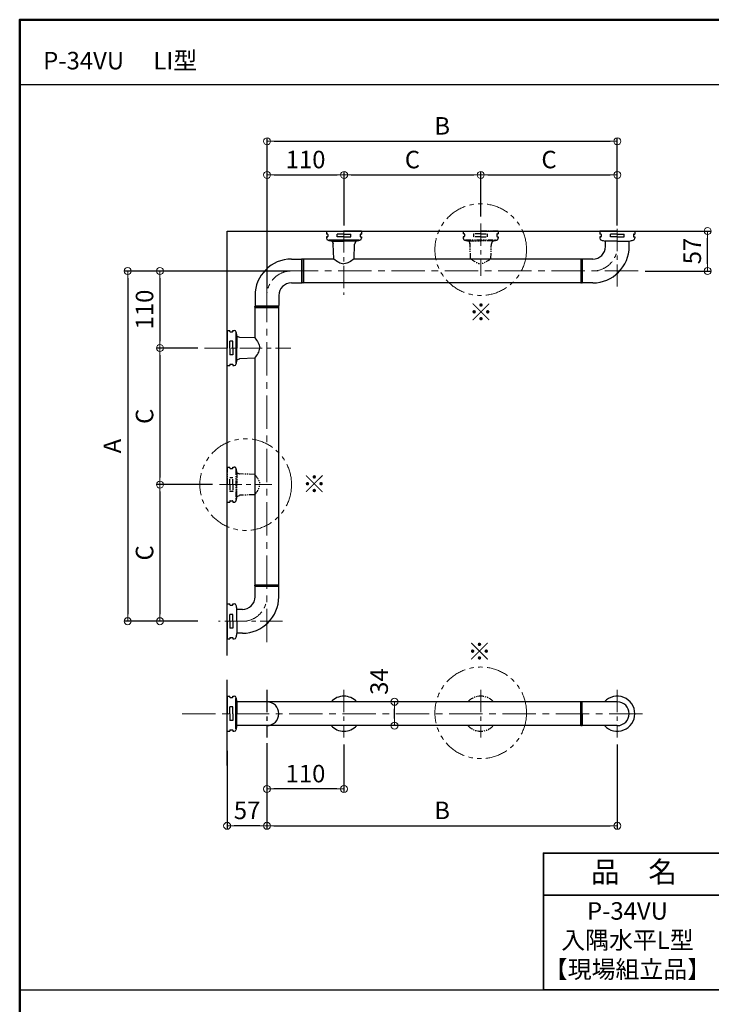
# Model space of a CAD drawing. Extents: x 9338 to 13338, y -15359 to -12589.
# Drawn here: x 9338 to 10325, y -13995 to -12589 of the extents above; entities that cross this region are included whole.
import ezdxf

# ---------------------------------------------------------------- set-up
doc = ezdxf.new("R2010")
doc.units = 0
for name, pattern in [('CENTER', [50.8, 31.75, -6.35, 6.35, -6.35]), ('CENTER2', [28.575, 19.05, -3.175, 3.175, -3.175]), ('PHANTOM2', [31.75, 15.875, -3.175, 3.175, -3.175, 3.175, -3.175])]:
    doc.linetypes.add(name, pattern=pattern)
doc.layers.get('0').update_dxf_attribs({"linetype": 'CONTINUOUS'})
doc.layers.get('DEFPOINTS').update_dxf_attribs({"color": 1, "linetype": 'CONTINUOUS'})
for name, color, linetype in [('1', 7, 'CONTINUOUS'), ('5', 1, 'CONTINUOUS'), ('8', 20, 'CONTINUOUS'), ('CENTER', 5, 'CENTER2'), ('CYA_M', 4, 'CONTINUOUS'), ('GRE_M', 3, 'CONTINUOUS'), ('moji', 70, 'CONTINUOUS'), ('YEL_M', 2, 'CONTINUOUS'), ('zumenwaku', 190, 'CONTINUOUS')]:
    doc.layers.add(name, color=color, linetype=linetype)
doc.layers.add('6寸法', color=11, linetype='CONTINUOUS', lineweight=5)
doc.layers.add('6文字', color=2, linetype='CONTINUOUS', lineweight=20)
doc.styles.add('MSP', font='txt')
doc.styles.get("Standard").update_dxf_attribs({"font": 'simplex.shx', "width": 0.7, "bigfont": 'bigfont.shx'})
doc.dimstyles.new('寸法1：10', dxfattribs={"dimscale": 10, "dimtxt": 2.5, "dimasz": 1, "dimexe": 0.5, "dimexo": 1, "dimtad": 1, "dimdec": 3, "dimzin": 9, "dimdsep": 46, "dimtxsty": 'Standard', "dimblk": 'ORIGIN', "dimcen": 1, "dimclrd": 11, "dimclre": 11, "dimclrt": 2, "dimadec": 3, "dimazin": 2, "dimtfac": 1, "dimtdec": 3, "dimtix": 1, "dimtmove": 2, "dimatfit": 3, "dimldrblk": 'OPEN', "dimfxl": 0.2, "dimarcsym": 0})

# ---------------------------------------------------------------- blocks, each defined once
blk = doc.blocks.new('_ORIGIN')
at = {"color": 0, "linetype": 'ByBlock'}
blk.add_line((0, 0), (-1, 0), dxfattribs=at)
blk.add_circle((0, 0), 0.5, dxfattribs=at)
blk = doc.blocks.new('*D766')
at = {"layer": '6寸法', "color": 11, "lineweight": -2, "transparency": 16777216}
for p, q in [((9884.2, -13562.6), (9868.1, -13562.6)), ((9873.1, -13586.6), (9873.1, -13572.6)), ((9885.2, -13596.6), (9868.1, -13596.6))]:
    blk.add_line(p, q, dxfattribs=at)
at = {"layer": 'DEFPOINTS', "color": 0, "transparency": 16777216}
for p in [(9873.1, -13562.6), (9894.2, -13562.6), (9895.2, -13596.6)]:
    blk.add_point(p, dxfattribs=at)
at = {"layer": '6寸法', "color": 11, "lineweight": -2, "transparency": 16777216, "xscale": 10, "yscale": 10, "zscale": 10}
for p, rotation in [((9873.1, -13562.6), 90), ((9873.1, -13596.6), 270)]:
    blk.add_blockref('_ORIGIN', p, dxfattribs=dict(at, rotation=rotation))
at = {"layer": '6寸法', "color": 2, "transparency": 16777216, "insert": (9854.4, -13533.8), "char_height": 25, "attachment_point": 5, "rotation": 90}
blk.add_mtext('34', dxfattribs=at)
blk = doc.blocks.new('_OPEN')
at = {"color": 0, "linetype": 'ByBlock'}
for p, q in [((-1, 0.17), (0, 0)), ((0, 0), (-1, -0.17)), ((0, 0), (-1, 0))]:
    blk.add_line(p, q, dxfattribs=at)
blk = doc.blocks.new('*D775')
at = {"layer": '6寸法', "color": 11, "lineweight": -2, "transparency": 16777216}
for p, q in [((9691, -13621.7), (9691, -13744.7)), ((10191.2, -13623.7), (10191.2, -13744.7)), ((9701, -13739.7), (10181.2, -13739.7))]:
    blk.add_line(p, q, dxfattribs=at)
at = {"layer": 'DEFPOINTS', "color": 0, "transparency": 16777216}
for p in [(9691, -13611.7), (10191.2, -13613.7), (10191.2, -13739.7)]:
    blk.add_point(p, dxfattribs=at)
at = {"layer": '6寸法', "color": 11, "lineweight": -2, "transparency": 16777216, "xscale": 10, "yscale": 10, "zscale": 10, "rotation": 180}
blk.add_blockref('_ORIGIN', (9691, -13739.7), dxfattribs=at)
at = {"layer": '6寸法', "color": 11, "lineweight": -2, "transparency": 16777216, "xscale": 10, "yscale": 10, "zscale": 10}
blk.add_blockref('_ORIGIN', (10191.2, -13739.7), dxfattribs=at)
at = {"layer": '6寸法', "color": 2, "transparency": 16777216, "insert": (9941.1, -13720.9), "char_height": 25, "attachment_point": 5}
blk.add_mtext('B', dxfattribs=at)
blk = doc.blocks.new('*D776')
at = {"layer": '6寸法', "color": 11, "lineweight": -2, "transparency": 16777216}
for p, q in [((9691, -13621.7), (9691, -13692.1)), ((9801, -13623.7), (9801, -13692.1)), ((9791, -13687.1), (9701, -13687.1))]:
    blk.add_line(p, q, dxfattribs=at)
at = {"layer": 'DEFPOINTS', "color": 0, "transparency": 16777216}
for p in [(9691, -13611.7), (9801, -13613.7), (9691, -13687.1)]:
    blk.add_point(p, dxfattribs=at)
at = {"layer": '6寸法', "color": 11, "lineweight": -2, "transparency": 16777216, "xscale": 10, "yscale": 10, "zscale": 10, "rotation": 180}
blk.add_blockref('_ORIGIN', (9691, -13687.1), dxfattribs=at)
at = {"layer": '6寸法', "color": 11, "lineweight": -2, "transparency": 16777216, "xscale": 10, "yscale": 10, "zscale": 10}
blk.add_blockref('_ORIGIN', (9801, -13687.1), dxfattribs=at)
at = {"layer": '6寸法', "color": 2, "transparency": 16777216, "insert": (9746, -13668.4), "char_height": 25, "attachment_point": 5}
blk.add_mtext('110', dxfattribs=at)
blk = doc.blocks.new('*D772')
at = {"layer": '6寸法', "color": 11, "lineweight": -2, "transparency": 16777216}
for p, q in [((9691, -13621.7), (9691, -13744.7)), ((9634.2, -13632.5), (9634.2, -13744.7)), ((9681, -13739.7), (9644.2, -13739.7))]:
    blk.add_line(p, q, dxfattribs=at)
at = {"layer": 'DEFPOINTS', "color": 0, "transparency": 16777216}
for p in [(9634.2, -13622.5), (9691, -13611.7), (9634.2, -13739.7)]:
    blk.add_point(p, dxfattribs=at)
at = {"layer": '6寸法', "color": 11, "lineweight": -2, "transparency": 16777216, "xscale": 10, "yscale": 10, "zscale": 10, "rotation": 180}
blk.add_blockref('_ORIGIN', (9634.2, -13739.7), dxfattribs=at)
at = {"layer": '6寸法', "color": 11, "lineweight": -2, "transparency": 16777216, "xscale": 10, "yscale": 10, "zscale": 10}
blk.add_blockref('_ORIGIN', (9691, -13739.7), dxfattribs=at)
at = {"layer": '6寸法', "color": 2, "transparency": 16777216, "insert": (9662.6, -13720.9), "char_height": 25, "attachment_point": 5}
blk.add_mtext('57', dxfattribs=at)
blk = doc.blocks.new('*D767')
at = {"layer": '6寸法', "color": 11, "lineweight": -2, "transparency": 16777216}
for p, q in [((9691.2, -12972.5), (9691.2, -12805.3)), ((9801.2, -12882.4), (9801.2, -12805.3)), ((9701.2, -12810.3), (9791.2, -12810.3))]:
    blk.add_line(p, q, dxfattribs=at)
at = {"layer": 'DEFPOINTS', "color": 0, "transparency": 16777216}
for p in [(9801.2, -12810.3), (9801.2, -12892.4), (9691.2, -12982.5)]:
    blk.add_point(p, dxfattribs=at)
at = {"layer": '6寸法', "color": 11, "lineweight": -2, "transparency": 16777216, "xscale": 10, "yscale": 10, "zscale": 10, "rotation": 180}
blk.add_blockref('_ORIGIN', (9691.2, -12810.3), dxfattribs=at)
at = {"layer": '6寸法', "color": 11, "lineweight": -2, "transparency": 16777216, "xscale": 10, "yscale": 10, "zscale": 10}
blk.add_blockref('_ORIGIN', (9801.2, -12810.3), dxfattribs=at)
at = {"layer": '6寸法', "color": 2, "transparency": 16777216, "insert": (9746.2, -12791.6), "char_height": 25, "attachment_point": 5}
blk.add_mtext('110', dxfattribs=at)
blk = doc.blocks.new('*D768')
at = {"layer": '6寸法', "color": 11, "lineweight": -2, "transparency": 16777216}
for p, q in [((9716.2, -12947.5), (9533.2, -12947.5)), ((9538.2, -12957.5), (9538.2, -13047.5)), ((9592.3, -13057.5), (9533.2, -13057.5))]:
    blk.add_line(p, q, dxfattribs=at)
at = {"layer": 'DEFPOINTS', "color": 0, "transparency": 16777216}
for p in [(9726.2, -12947.5), (9538.2, -13057.5), (9602.3, -13057.5)]:
    blk.add_point(p, dxfattribs=at)
at = {"layer": '6寸法', "color": 11, "lineweight": -2, "transparency": 16777216, "xscale": 10, "yscale": 10, "zscale": 10}
for p, rotation in [((9538.2, -12947.5), 90), ((9538.2, -13057.5), 270)]:
    blk.add_blockref('_ORIGIN', p, dxfattribs=dict(at, rotation=rotation))
at = {"layer": '6寸法', "color": 2, "transparency": 16777216, "insert": (9519.5, -13002.5), "char_height": 25, "attachment_point": 5, "rotation": 90}
blk.add_mtext('110', dxfattribs=at)
blk = doc.blocks.new('*D769')
at = {"layer": '6寸法', "color": 11, "lineweight": -2, "transparency": 16777216}
for p, q in [((9691.2, -12972.5), (9691.2, -12757.3)), ((9701.2, -12762.3), (10181.2, -12762.3)), ((10191.2, -12882.4), (10191.2, -12757.3))]:
    blk.add_line(p, q, dxfattribs=at)
at = {"layer": 'DEFPOINTS', "color": 0, "transparency": 16777216}
for p in [(10191.2, -12762.3), (10191.2, -12892.4), (9691.2, -12982.5)]:
    blk.add_point(p, dxfattribs=at)
at = {"layer": '6寸法', "color": 11, "lineweight": -2, "transparency": 16777216, "xscale": 10, "yscale": 10, "zscale": 10, "rotation": 180}
blk.add_blockref('_ORIGIN', (9691.2, -12762.3), dxfattribs=at)
at = {"layer": '6寸法', "color": 11, "lineweight": -2, "transparency": 16777216, "xscale": 10, "yscale": 10, "zscale": 10}
blk.add_blockref('_ORIGIN', (10191.2, -12762.3), dxfattribs=at)
at = {"layer": '6寸法', "color": 2, "transparency": 16777216, "insert": (9941.2, -12743.5), "char_height": 25, "attachment_point": 5}
blk.add_mtext('B', dxfattribs=at)
blk = doc.blocks.new('*D770')
at = {"layer": '6寸法', "color": 11, "lineweight": -2, "transparency": 16777216}
for p, q in [((9716.2, -12947.5), (9487.2, -12947.5)), ((9492.2, -12957.5), (9492.2, -13437.5)), ((9592.3, -13447.5), (9487.2, -13447.5))]:
    blk.add_line(p, q, dxfattribs=at)
at = {"layer": 'DEFPOINTS', "color": 0, "transparency": 16777216}
for p in [(9726.2, -12947.5), (9492.2, -13447.5), (9602.3, -13447.5)]:
    blk.add_point(p, dxfattribs=at)
at = {"layer": '6寸法', "color": 11, "lineweight": -2, "transparency": 16777216, "xscale": 10, "yscale": 10, "zscale": 10}
for p, rotation in [((9492.2, -12947.5), 90), ((9492.2, -13447.5), 270)]:
    blk.add_blockref('_ORIGIN', p, dxfattribs=dict(at, rotation=rotation))
at = {"layer": '6寸法', "color": 2, "transparency": 16777216, "insert": (9473.5, -13197.5), "char_height": 25, "attachment_point": 5, "rotation": 90}
blk.add_mtext('A', dxfattribs=at)
blk = doc.blocks.new('*D778')
at = {"layer": '6寸法', "color": 11, "lineweight": -2, "transparency": 16777216}
for p, q in [((10276.1, -12890.5), (10325.1, -12890.5)), ((10320.1, -12937.5), (10320.1, -12900.5)), ((10231.2, -12947.5), (10325.1, -12947.5))]:
    blk.add_line(p, q, dxfattribs=at)
at = {"layer": 'DEFPOINTS', "color": 0, "transparency": 16777216}
for p in [(10266.1, -12890.5), (10320.1, -12890.5), (10221.2, -12947.5)]:
    blk.add_point(p, dxfattribs=at)
at = {"layer": '6寸法', "color": 11, "lineweight": -2, "transparency": 16777216, "xscale": 10, "yscale": 10, "zscale": 10}
for p, rotation in [((10320.1, -12890.5), 90), ((10320.1, -12947.5), 270)]:
    blk.add_blockref('_ORIGIN', p, dxfattribs=dict(at, rotation=rotation))
at = {"layer": '6寸法', "color": 2, "transparency": 16777216, "insert": (10301.4, -12919), "char_height": 25, "attachment_point": 5, "rotation": 90}
blk.add_mtext('57', dxfattribs=at)
blk = doc.blocks.new('*D780')
at = {"layer": '6寸法', "color": 11, "lineweight": -2, "transparency": 16777216}
for p, q in [((9592.3, -13057.5), (9533.2, -13057.5)), ((9538.2, -13067.5), (9538.2, -13242.5)), ((9613.4, -13252.5), (9533.2, -13252.5))]:
    blk.add_line(p, q, dxfattribs=at)
at = {"layer": 'DEFPOINTS', "color": 0, "transparency": 16777216}
for p in [(9602.3, -13057.5), (9538.2, -13252.5), (9623.4, -13252.5)]:
    blk.add_point(p, dxfattribs=at)
at = {"layer": '6寸法', "color": 11, "lineweight": -2, "transparency": 16777216, "xscale": 10, "yscale": 10, "zscale": 10}
for p, rotation in [((9538.2, -13057.5), 90), ((9538.2, -13252.5), 270)]:
    blk.add_blockref('_ORIGIN', p, dxfattribs=dict(at, rotation=rotation))
at = {"layer": '6寸法', "color": 2, "transparency": 16777216, "insert": (9519.5, -13155), "char_height": 25, "attachment_point": 5, "rotation": 90}
blk.add_mtext('C', dxfattribs=at)
blk = doc.blocks.new('*D781')
at = {"layer": '6寸法', "color": 11, "lineweight": -2, "transparency": 16777216}
for p, q in [((9613.4, -13252.5), (9533.2, -13252.5)), ((9538.2, -13262.5), (9538.2, -13437.5)), ((9592.3, -13447.5), (9533.2, -13447.5))]:
    blk.add_line(p, q, dxfattribs=at)
at = {"layer": 'DEFPOINTS', "color": 0, "transparency": 16777216}
for p in [(9623.4, -13252.5), (9538.2, -13447.5), (9602.3, -13447.5)]:
    blk.add_point(p, dxfattribs=at)
at = {"layer": '6寸法', "color": 11, "lineweight": -2, "transparency": 16777216, "xscale": 10, "yscale": 10, "zscale": 10}
for p, rotation in [((9538.2, -13252.5), 90), ((9538.2, -13447.5), 270)]:
    blk.add_blockref('_ORIGIN', p, dxfattribs=dict(at, rotation=rotation))
at = {"layer": '6寸法', "color": 2, "transparency": 16777216, "insert": (9519.5, -13350), "char_height": 25, "attachment_point": 5, "rotation": 90}
blk.add_mtext('C', dxfattribs=at)
blk = doc.blocks.new('*D782')
at = {"layer": '6寸法', "color": 11, "lineweight": -2, "transparency": 16777216}
for p, q in [((9801.2, -12848.6), (9801.2, -12805.3)), ((9996.2, -12869.7), (9996.2, -12805.3)), ((9811.2, -12810.3), (9986.2, -12810.3))]:
    blk.add_line(p, q, dxfattribs=at)
at = {"layer": 'DEFPOINTS', "color": 0, "transparency": 16777216}
for p in [(9996.2, -12810.3), (9801.2, -12858.6), (9996.2, -12879.7)]:
    blk.add_point(p, dxfattribs=at)
at = {"layer": '6寸法', "color": 11, "lineweight": -2, "transparency": 16777216, "xscale": 10, "yscale": 10, "zscale": 10, "rotation": 180}
blk.add_blockref('_ORIGIN', (9801.2, -12810.3), dxfattribs=at)
at = {"layer": '6寸法', "color": 11, "lineweight": -2, "transparency": 16777216, "xscale": 10, "yscale": 10, "zscale": 10}
blk.add_blockref('_ORIGIN', (9996.2, -12810.3), dxfattribs=at)
at = {"layer": '6寸法', "color": 2, "transparency": 16777216, "insert": (9898.7, -12791.6), "char_height": 25, "attachment_point": 5}
blk.add_mtext('C', dxfattribs=at)
blk = doc.blocks.new('*D783')
at = {"layer": '6寸法', "color": 11, "lineweight": -2, "transparency": 16777216}
for p, q in [((9996.2, -12869.7), (9996.2, -12805.3)), ((10191.2, -12848.6), (10191.2, -12805.3)), ((10006.2, -12810.3), (10181.2, -12810.3))]:
    blk.add_line(p, q, dxfattribs=at)
at = {"layer": 'DEFPOINTS', "color": 0, "transparency": 16777216}
for p in [(10191.2, -12810.3), (10191.2, -12858.6), (9996.2, -12879.7)]:
    blk.add_point(p, dxfattribs=at)
at = {"layer": '6寸法', "color": 11, "lineweight": -2, "transparency": 16777216, "xscale": 10, "yscale": 10, "zscale": 10, "rotation": 180}
blk.add_blockref('_ORIGIN', (9996.2, -12810.3), dxfattribs=at)
at = {"layer": '6寸法', "color": 11, "lineweight": -2, "transparency": 16777216, "xscale": 10, "yscale": 10, "zscale": 10}
blk.add_blockref('_ORIGIN', (10191.2, -12810.3), dxfattribs=at)
at = {"layer": '6寸法', "color": 2, "transparency": 16777216, "insert": (10093.7, -12791.6), "char_height": 25, "attachment_point": 5}
blk.add_mtext('C', dxfattribs=at)

msp = doc.modelspace()

# ---------------------------------------------------------------- linework, layer by layer
at = {"layer": '1', "linetype": 'Continuous'}
for p, q in [((9786.8287, -12930.4803), (9742.9805, -12930.4803)), ((9742.9805, -12964.4803), (9742.9805, -12930.4803)), ((9742.9805, -12930.4803), (9742.9805, -12964.4803)), ((10139.1805, -12930.4803), (9815.1323, -12930.4803)), ((10139.1805, -12930.4803), (10139.1805, -12964.4803)), ((10139.1805, -12964.4803), (9742.9805, -12964.4803)), ((9707.9805, -12999.4803), (9673.9805, -12999.4803)), ((9673.9805, -13043.3285), (9673.9805, -12999.4803)), ((9707.9805, -12999.4803), (9673.9805, -12999.4803)), ((9707.9805, -13395.6803), (9707.9805, -12999.4803)), ((9673.9805, -13395.6803), (9673.9805, -13071.6321)), ((9673.9805, -13395.6803), (9707.9805, -13395.6803)), ((10139.1805, -13562.6026), (9690.9805, -13562.6026)), ((10139.1805, -13596.6026), (10139.1805, -13562.6026)), ((10139.1805, -13596.6026), (9690.9805, -13596.6026))]:
    msp.add_line(p, q, dxfattribs=at)
at = {"layer": '5', "linetype": 'Continuous'}
for p, q in [((9634.1805, -12890.4803), (10282.4681, -12890.4803)), ((9634.1805, -13496.506), (9634.1805, -12890.4803)), ((9634.1805, -13653.5151), (9634.1805, -13531.1762))]:
    msp.add_line(p, q, dxfattribs=at)
at = {"layer": '6文字', "linetype": 'PHANTOM2', "ltscale": 2}
for centre in [(9996.1805, -12916.9737), (9660.6738, -13252.4803), (9996.1805, -13578.3613)]:
    msp.add_circle(centre, 65.4427, dxfattribs=at)
at = {"layer": '8', "linetype": 'Continuous', "lineweight": 35}
msp.add_line((10085.6701, -13838.6659), (10984.0268, -13838.6659), dxfattribs=at)
msp.add_lwpolyline([(10085.6701, -13973.6659), (10984.0268, -13973.6659), (10984.0268, -13778.6659), (10085.6701, -13778.6659)], close=True, dxfattribs=at)
at = {"layer": 'CENTER', "linetype": 'CENTER', "lineweight": 9}
for p, q in [((9800.9805, -12889.5137), (9800.9805, -12981.6159)), ((9996.1805, -12879.6756), (9996.1805, -12954.2718)), ((10191.1805, -12969.758), (10191.1805, -12878.4764)), ((9601.6913, -13057.4803), (9725.116, -13057.4803)), ((9623.3757, -13252.4803), (9697.9719, -13252.4803)), ((9713.2581, -13447.6803), (9621.9766, -13447.6803)), ((9800.9805, -13545.467), (9800.9805, -13613.7381)), ((9996.1805, -13545.467), (9996.1805, -13613.7381)), ((10191.1805, -13545.467), (10191.1805, -13613.7381))]:
    msp.add_line(p, q, dxfattribs=at)
at = {"layer": 'CENTER', "linetype": 'CENTER', "lineweight": 9, "ltscale": 1.5}
for p, q in [((9690.9805, -13477.694), (9690.9805, -12896.0196)), ((10221.1942, -12947.4803), (9639.5197, -12947.4803)), ((10227.3524, -13579.6026), (9563.0432, -13579.6026))]:
    msp.add_line(p, q, dxfattribs=at)
at = {"layer": 'CENTER', "linetype": 'CENTER'}
msp.add_line((9690.9805, -13545.467), (9690.9805, -13613.7381), dxfattribs=at)
at = {"layer": 'CENTER', "linetype": 'CENTER', "lineweight": 9}
for centre, start, end in [((10156.1805, -12912.4803), 270, 0), ((9725.9805, -12982.4803), 90, 180), ((9655.9805, -13412.6803), 270, 0)]:
    msp.add_arc(centre, 35, start, end, dxfattribs=at)
at = {"layer": 'CYA_M'}
for p, q in [((9740.9805, -12964.0803), (9740.9805, -12930.8803)), ((9742.4805, -12930.3803), (9741.4805, -12930.3803)), ((9742.9805, -12964.0803), (9742.9805, -12930.8803)), ((10139.1805, -12930.8803), (10139.1805, -12947.4803)), ((10140.6805, -12930.3803), (10139.6805, -12930.3803)), ((10141.1805, -12930.8803), (10141.1805, -12947.4803)), ((10139.1805, -12947.4803), (10139.1805, -12964.0803)), ((10141.1805, -12947.4803), (10141.1805, -12964.0803)), ((9742.4805, -12964.5803), (9741.4805, -12964.5803)), ((10140.6805, -12964.5803), (10139.6805, -12964.5803)), ((9673.8805, -12998.9803), (9673.8805, -12997.9803)), ((9674.3805, -12997.4803), (9707.5805, -12997.4803)), ((9674.3805, -12999.4803), (9707.5805, -12999.4803)), ((9708.0805, -12998.9803), (9708.0805, -12997.9803)), ((9673.8805, -13397.1803), (9673.8805, -13396.1803)), ((9674.3805, -13395.6803), (9690.9805, -13395.6803)), ((9674.3805, -13397.6803), (9690.9805, -13397.6803)), ((9690.9805, -13395.6803), (9707.5805, -13395.6803)), ((9690.9805, -13397.6803), (9707.5805, -13397.6803)), ((9708.0805, -13397.1803), (9708.0805, -13396.1803)), ((10139.1805, -13596.2026), (10139.1805, -13563.0026)), ((10140.6805, -13562.5026), (10139.6805, -13562.5026)), ((10141.1805, -13596.2026), (10141.1805, -13563.0026)), ((10140.6805, -13596.7026), (10139.6805, -13596.7026))]:
    msp.add_line(p, q, dxfattribs=at)
for centre, start, end in [((9741.4805, -12930.8803), 90, 180), ((9742.4805, -12930.8803), 0, 90), ((10139.6805, -12930.8803), 90, 180), ((10140.6805, -12930.8803), 0, 90), ((9741.4805, -12964.0803), 180, 270), ((9742.4805, -12964.0803), 270, 0), ((10139.6805, -12964.0803), 180, 270), ((10140.6805, -12964.0803), 270, 0), ((9674.3805, -12997.9803), 90, 180), ((9674.3805, -12998.9803), 180, 270), ((9707.5805, -12997.9803), 0, 90), ((9707.5805, -12998.9803), 270, 0), ((9674.3805, -13396.1803), 90, 180), ((9674.3805, -13397.1803), 180, 270), ((9707.5805, -13396.1803), 0, 90), ((9707.5805, -13397.1803), 270, 0), ((10139.6805, -13563.0026), 90, 180), ((10140.6805, -13563.0026), 0, 90), ((10139.6805, -13596.2026), 180, 270), ((10140.6805, -13596.2026), 270, 0)]:
    msp.add_arc(centre, 0.5, start, end, dxfattribs=at)
at = {"layer": 'GRE_M'}
for p, q in [((9775.9805, -12890.6803), (9775.9805, -12894.6803)), ((9775.9805, -12890.6803), (9800.9805, -12890.6803)), ((9825.9805, -12890.6803), (9800.9805, -12890.6803)), ((9825.9805, -12890.6803), (9825.9805, -12894.6803)), ((10166.1805, -12890.6803), (10166.1805, -12894.6803)), ((10191.1805, -12890.6803), (10166.1805, -12890.6803)), ((10191.1805, -12890.6803), (10216.1805, -12890.6803)), ((10216.1805, -12890.6803), (10216.1805, -12894.6803)), ((9777.4805, -12894.6803), (9775.9805, -12894.6803)), ((9775.9805, -12898.6803), (9775.9805, -12900.6957)), ((9777.4805, -12898.6803), (9775.9805, -12898.6803)), ((9777.9805, -12895.1803), (9777.9805, -12898.1803)), ((9779.2868, -12903.0481), (9822.6741, -12903.0481)), ((9783.4805, -12904.6803), (9800.9805, -12904.6803)), ((9783.9805, -12904.6803), (9785.6057, -12908.4192)), ((9783.9805, -12904.6803), (9800.9805, -12904.6803)), ((9791.1825, -12898.6803), (9791.1825, -12894.6803)), ((9800.9805, -12894.6803), (9791.1825, -12894.6803)), ((9800.9805, -12898.6803), (9791.1825, -12898.6803)), ((9800.9805, -12894.6803), (9810.7784, -12894.6803)), ((9800.9805, -12898.6803), (9810.7784, -12898.6803)), ((9817.9805, -12904.6803), (9800.9805, -12904.6803)), ((9818.4805, -12904.6803), (9800.9805, -12904.6803)), ((9810.7784, -12898.6803), (9810.7784, -12894.6803)), ((9817.9805, -12904.6803), (9816.3552, -12908.4192)), ((9823.9805, -12895.1803), (9823.9805, -12898.1803)), ((9824.4805, -12894.6803), (9825.9805, -12894.6803)), ((9824.4805, -12898.6803), (9825.9805, -12898.6803)), ((9825.9805, -12898.6803), (9825.9805, -12900.6957)), ((10167.6805, -12894.6803), (10166.1805, -12894.6803)), ((10166.1805, -12898.6803), (10166.1805, -12900.6957)), ((10167.6805, -12898.6803), (10166.1805, -12898.6803)), ((10168.1805, -12895.1803), (10168.1805, -12898.1803)), ((10191.1805, -12904.6803), (10173.6805, -12904.6803)), ((10174.1805, -12912.4803), (10174.1805, -12904.6803)), ((10181.3825, -12898.6803), (10181.3825, -12894.6803)), ((10191.1805, -12894.6803), (10181.3825, -12894.6803)), ((10191.1805, -12898.6803), (10181.3825, -12898.6803)), ((10191.1805, -12894.6803), (10200.9784, -12894.6803)), ((10191.1805, -12898.6803), (10200.9784, -12898.6803)), ((10191.1805, -12904.6803), (10208.6805, -12904.6803)), ((10200.9784, -12898.6803), (10200.9784, -12894.6803)), ((10208.1805, -12912.4803), (10208.1805, -12904.6803)), ((10214.1805, -12895.1803), (10214.1805, -12898.1803)), ((10214.6805, -12894.6803), (10216.1805, -12894.6803)), ((10214.6805, -12898.6803), (10216.1805, -12898.6803)), ((10216.1805, -12898.6803), (10216.1805, -12900.6957)), ((9786.4636, -12929.9978), (9785.7291, -12908.9649)), ((9815.4973, -12929.9978), (9816.2318, -12908.9649)), ((9725.9805, -12930.4803), (9740.4805, -12930.4803)), ((9740.9805, -12947.4803), (9740.9805, -12930.9803)), ((10141.1805, -12930.9803), (10141.1805, -12947.4803)), ((10156.1805, -12930.4803), (10141.6805, -12930.4803)), ((9740.9805, -12963.9803), (9740.9805, -12947.4803)), ((10141.1805, -12940.3303), (10141.1805, -12941.3303)), ((10141.1805, -12947.4803), (10141.1805, -12963.9803)), ((9725.9805, -12964.4803), (9740.4805, -12964.4803)), ((10156.1805, -12964.4803), (10141.6805, -12964.4803)), ((9673.9805, -12982.4803), (9673.9805, -12996.9803)), ((9707.9805, -12982.4803), (9707.9805, -12996.9803)), ((9690.9805, -12997.4803), (9674.4805, -12997.4803)), ((9707.4805, -12997.4803), (9690.9805, -12997.4803)), ((9634.1805, -13032.4803), (9638.1805, -13032.4803)), ((9634.1805, -13032.4803), (9634.1805, -13057.4803)), ((9638.1805, -13033.9803), (9638.1805, -13032.4803)), ((9642.1805, -13032.4803), (9644.1959, -13032.4803)), ((9642.1805, -13033.9803), (9642.1805, -13032.4803)), ((9638.6805, -13034.4803), (9641.6805, -13034.4803)), ((9646.5482, -13035.7867), (9646.5482, -13079.174)), ((9648.1805, -13039.9803), (9648.1805, -13057.4803)), ((9648.1805, -13040.4803), (9651.9194, -13042.1056)), ((9648.1805, -13040.4803), (9648.1805, -13057.4803)), ((9673.4979, -13042.9635), (9652.465, -13042.229)), ((9634.1805, -13082.4803), (9634.1805, -13057.4803)), ((9642.1805, -13047.6824), (9638.1805, -13047.6824)), ((9638.1805, -13057.4803), (9638.1805, -13047.6824)), ((9638.1805, -13057.4803), (9638.1805, -13067.2783)), ((9642.1805, -13057.4803), (9642.1805, -13047.6824)), ((9642.1805, -13057.4803), (9642.1805, -13067.2783)), ((9648.1805, -13074.4803), (9648.1805, -13057.4803)), ((9648.1805, -13074.9803), (9648.1805, -13057.4803)), ((9642.1805, -13067.2783), (9638.1805, -13067.2783)), ((9648.1805, -13074.4803), (9651.9194, -13072.8551)), ((9673.4979, -13071.9972), (9652.465, -13072.7317)), ((9634.1805, -13082.4803), (9638.1805, -13082.4803)), ((9638.1805, -13080.9803), (9638.1805, -13082.4803)), ((9638.6805, -13080.4803), (9641.6805, -13080.4803)), ((9642.1805, -13080.9803), (9642.1805, -13082.4803)), ((9642.1805, -13082.4803), (9644.1959, -13082.4803)), ((9674.4805, -13397.6803), (9690.9805, -13397.6803)), ((9683.8305, -13397.6803), (9684.8305, -13397.6803)), ((9690.9805, -13397.6803), (9707.4805, -13397.6803)), ((9673.9805, -13412.6803), (9673.9805, -13398.1803)), ((9707.9805, -13412.6803), (9707.9805, -13398.1803)), ((9634.1805, -13422.6803), (9638.1805, -13422.6803)), ((9634.1805, -13447.6803), (9634.1805, -13422.6803)), ((9638.1805, -13424.1803), (9638.1805, -13422.6803)), ((9638.6805, -13424.6803), (9641.6805, -13424.6803)), ((9642.1805, -13422.6803), (9644.1959, -13422.6803)), ((9642.1805, -13424.1803), (9642.1805, -13422.6803)), ((9642.1805, -13437.8824), (9638.1805, -13437.8824)), ((9638.1805, -13447.6803), (9638.1805, -13437.8824)), ((9642.1805, -13447.6803), (9642.1805, -13437.8824)), ((9648.1805, -13447.6803), (9648.1805, -13430.1803)), ((9655.9805, -13430.6803), (9648.1805, -13430.6803)), ((9634.1805, -13447.6803), (9634.1805, -13472.6803)), ((9638.1805, -13447.6803), (9638.1805, -13457.4783)), ((9642.1805, -13447.6803), (9642.1805, -13457.4783)), ((9648.1805, -13447.6803), (9648.1805, -13465.1803)), ((9642.1805, -13457.4783), (9638.1805, -13457.4783)), ((9655.9805, -13464.6803), (9648.1805, -13464.6803)), ((9634.1805, -13472.6803), (9638.1805, -13472.6803)), ((9638.1805, -13471.1803), (9638.1805, -13472.6803)), ((9638.6805, -13470.6803), (9641.6805, -13470.6803)), ((9642.1805, -13471.1803), (9642.1805, -13472.6803)), ((9642.1805, -13472.6803), (9644.1959, -13472.6803)), ((9634.1805, -13554.6026), (9638.1805, -13554.6026)), ((9634.1805, -13554.6026), (9634.1805, -13579.6026)), ((9638.1805, -13556.1026), (9638.1805, -13554.6026)), ((9638.6805, -13556.6026), (9641.6805, -13556.6026)), ((9642.1805, -13554.6026), (9644.1959, -13554.6026)), ((9642.1805, -13556.1026), (9642.1805, -13554.6026)), ((9646.5482, -13601.2962), (9646.5482, -13557.9089)), ((9648.1805, -13562.1026), (9648.1805, -13579.6026)), ((9648.1805, -13562.6026), (9648.1805, -13579.6026)), ((9690.9805, -13562.6026), (9648.1805, -13562.6026)), ((10141.1805, -13579.6026), (10141.1805, -13563.1026)), ((10191.1805, -13562.6026), (10141.6805, -13562.6026)), ((9634.1805, -13604.6026), (9634.1805, -13579.6026)), ((9642.1805, -13569.8046), (9638.1805, -13569.8046)), ((9638.1805, -13579.6026), (9638.1805, -13569.8046)), ((9638.1805, -13579.6026), (9638.1805, -13589.4005)), ((9642.1805, -13579.6026), (9642.1805, -13569.8046)), ((9642.1805, -13579.6026), (9642.1805, -13589.4005)), ((9648.1805, -13596.6026), (9648.1805, -13579.6026)), ((9648.1805, -13597.1026), (9648.1805, -13579.6026)), ((10141.1805, -13579.6026), (10141.1805, -13596.1026)), ((9642.1805, -13589.4005), (9638.1805, -13589.4005)), ((9634.1805, -13604.6026), (9638.1805, -13604.6026)), ((9638.1805, -13603.1026), (9638.1805, -13604.6026)), ((9638.6805, -13602.6026), (9641.6805, -13602.6026)), ((9642.1805, -13603.1026), (9642.1805, -13604.6026)), ((9642.1805, -13604.6026), (9644.1959, -13604.6026)), ((9690.9805, -13596.6026), (9648.1805, -13596.6026)), ((10191.1805, -13596.6026), (10141.6805, -13596.6026))]:
    msp.add_line(p, q, dxfattribs=at)
at = {"layer": 'GRE_M', "color": 6, "linetype": 'PHANTOM2', "ltscale": 0.5}
for p, q in [((9971.1805, -12890.4803), (9971.1805, -12894.4803)), ((9971.1805, -12890.4803), (9996.1805, -12890.4803)), ((10021.1805, -12890.4803), (9996.1805, -12890.4803)), ((10021.1805, -12890.4803), (10021.1805, -12894.4803)), ((9972.6805, -12894.4803), (9971.1805, -12894.4803)), ((9971.1805, -12898.4803), (9971.1805, -12900.4957)), ((9972.6805, -12898.4803), (9971.1805, -12898.4803)), ((9973.1805, -12894.9803), (9973.1805, -12897.9803)), ((9974.4868, -12902.8481), (10017.8741, -12902.8481)), ((9978.6805, -12904.4803), (9996.1805, -12904.4803)), ((9979.1805, -12904.4803), (9980.8057, -12908.2192)), ((9979.1805, -12904.4803), (9996.1805, -12904.4803)), ((9986.3825, -12898.4803), (9986.3825, -12894.4803)), ((9996.1805, -12894.4803), (9986.3825, -12894.4803)), ((9996.1805, -12898.4803), (9986.3825, -12898.4803)), ((9996.1805, -12894.4803), (10005.9784, -12894.4803)), ((9996.1805, -12898.4803), (10005.9784, -12898.4803)), ((10013.1805, -12904.4803), (9996.1805, -12904.4803)), ((10013.6805, -12904.4803), (9996.1805, -12904.4803)), ((10005.9784, -12898.4803), (10005.9784, -12894.4803)), ((10013.1805, -12904.4803), (10011.5552, -12908.2192)), ((10019.1805, -12894.9803), (10019.1805, -12897.9803)), ((10019.6805, -12894.4803), (10021.1805, -12894.4803)), ((10019.6805, -12898.4803), (10021.1805, -12898.4803)), ((10021.1805, -12898.4803), (10021.1805, -12900.4957)), ((9981.6636, -12929.7978), (9980.9291, -12908.7649)), ((10010.6973, -12929.7978), (10011.4318, -12908.7649)), ((9634.1805, -13227.4803), (9638.1805, -13227.4803)), ((9634.1805, -13227.4803), (9634.1805, -13252.4803)), ((9638.1805, -13228.9803), (9638.1805, -13227.4803)), ((9642.1805, -13227.4803), (9644.1959, -13227.4803)), ((9642.1805, -13228.9803), (9642.1805, -13227.4803)), ((9642.1805, -13242.6824), (9638.1805, -13242.6824)), ((9638.1805, -13252.4803), (9638.1805, -13242.6824)), ((9638.6805, -13229.4803), (9641.6805, -13229.4803)), ((9642.1805, -13252.4803), (9642.1805, -13242.6824)), ((9646.5482, -13230.7867), (9646.5482, -13274.174)), ((9648.1805, -13234.9803), (9648.1805, -13252.4803)), ((9648.1805, -13235.4803), (9651.9194, -13237.1056)), ((9648.1805, -13235.4803), (9648.1805, -13252.4803)), ((9673.4979, -13237.9635), (9652.465, -13237.229)), ((9634.1805, -13277.4803), (9634.1805, -13252.4803)), ((9638.1805, -13252.4803), (9638.1805, -13262.2783)), ((9642.1805, -13252.4803), (9642.1805, -13262.2783)), ((9648.1805, -13269.4803), (9648.1805, -13252.4803)), ((9648.1805, -13269.9803), (9648.1805, -13252.4803)), ((9642.1805, -13262.2783), (9638.1805, -13262.2783)), ((9648.1805, -13269.4803), (9651.9194, -13267.8551)), ((9673.4979, -13266.9972), (9652.465, -13267.7317)), ((9634.1805, -13277.4803), (9638.1805, -13277.4803)), ((9638.1805, -13275.9803), (9638.1805, -13277.4803)), ((9638.6805, -13275.4803), (9641.6805, -13275.4803)), ((9642.1805, -13275.9803), (9642.1805, -13277.4803)), ((9642.1805, -13277.4803), (9644.1959, -13277.4803))]:
    msp.add_line(p, q, dxfattribs=at)
at = {"layer": 'GRE_M'}
for centre, radius, start, end in [((9778.9805, -12900.6957), 3, 180, 256.8910102), ((9777.4805, -12895.1803), 0.5, 0, 90), ((9777.4805, -12898.1803), 0.5, 270, 0), ((9800.9805, -12806.2235), 100, 256.8910102, 259.9213419), ((9800.9805, -12806.2235), 100, 280.0786581, 283.1089898), ((9822.9805, -12900.6957), 3, 283.1089898, 0), ((9824.4805, -12895.1803), 0.5, 90, 180), ((9824.4805, -12898.1803), 0.5, 180, 270), ((10169.1805, -12900.6957), 3, 180, 256.8910102), ((10167.6805, -12895.1803), 0.5, 0, 90), ((10167.6805, -12898.1803), 0.5, 270, 0), ((10191.1805, -12806.2235), 100, 256.8910102, 259.9213419), ((10191.1805, -12806.2235), 100, 280.0786581, 283.1089898), ((10213.1805, -12900.6957), 3, 283.1089898, 0), ((10214.6805, -12895.1803), 0.5, 90, 180), ((10214.6805, -12898.1803), 0.5, 180, 270), ((9784.2301, -12909.0172), 1.5, 2, 23.4937082), ((9817.7309, -12909.0172), 1.5, 156.5062918, 178), ((10156.1805, -12912.4803), 18, 270, 0), ((10156.1805, -12912.4803), 52, 270, 0), ((9725.9805, -12982.4803), 52, 90, 180), ((9740.4805, -12930.9803), 0.5, 0, 90), ((9786.9633, -12929.9803), 0.5, 182, 226), ((9814.9976, -12929.9803), 0.5, 314, 358), ((10141.6805, -12930.9803), 0.5, 90, 180), ((9725.9805, -12982.4803), 18, 90, 180), ((9740.4805, -12963.9803), 0.5, 270, 0), ((10141.6805, -12963.9803), 0.5, 180, 270), ((9674.4805, -12996.9803), 0.5, 180, 270), ((9707.4805, -12996.9803), 0.5, 270, 0), ((9644.1959, -13035.4803), 3, 13.1089898, 90), ((9638.6805, -13033.9803), 0.5, 180, 270), ((9641.6805, -13033.9803), 0.5, 270, 0), ((9549.7236, -13057.4803), 100, 10.0786581, 13.1089898), ((9652.5174, -13040.7299), 1.5, 246.5062918, 268), ((9673.4805, -13043.4632), 0.5, 44, 88), ((9652.5174, -13074.2308), 1.5, 92, 113.4937082), ((9673.4805, -13071.4975), 0.5, 272, 316), ((9638.6805, -13080.9803), 0.5, 90, 180), ((9641.6805, -13080.9803), 0.5, 0, 90), ((9644.1959, -13079.4803), 3, 270, 346.8910102), ((9549.7236, -13057.4803), 100, 346.8910102, 349.9213419), ((9674.4805, -13398.1803), 0.5, 90, 180), ((9707.4805, -13398.1803), 0.5, 0, 90), ((9638.6805, -13424.1803), 0.5, 180, 270), ((9641.6805, -13424.1803), 0.5, 270, 0), ((9644.1959, -13425.6803), 3, 13.1089898, 90), ((9549.7236, -13447.6803), 100, 10.0786581, 13.1089898), ((9655.9805, -13412.6803), 18, 270, 0), ((9655.9805, -13412.6803), 52, 270, 0), ((9549.7236, -13447.6803), 100, 346.8910102, 349.9213419), ((9638.6805, -13471.1803), 0.5, 90, 180), ((9641.6805, -13471.1803), 0.5, 0, 90), ((9644.1959, -13469.6803), 3, 270, 346.8910102), ((9638.6805, -13556.1026), 0.5, 180, 270), ((9641.6805, -13556.1026), 0.5, 270, 0), ((9644.1959, -13557.6026), 3, 13.1089898, 90), ((9549.7236, -13579.6026), 100, 10.0786581, 13.1089898), ((9690.9805, -13579.6026), 17, 270, 90), ((10141.6805, -13563.1026), 0.5, 90, 180), ((10191.1805, -13579.6026), 25, 0, 137.156357), ((10191.1805, -13579.6026), 17, 270, 90), ((10191.1805, -13579.6026), 25, 222.843643, 0), ((9638.6805, -13603.1026), 0.5, 90, 180), ((9641.6805, -13603.1026), 0.5, 0, 90), ((9644.1959, -13601.6026), 3, 270, 346.8910102), ((9549.7236, -13579.6026), 100, 346.8910102, 349.9213419), ((10141.6805, -13596.1026), 0.5, 180, 270)]:
    msp.add_arc(centre, radius, start, end, dxfattribs=at)
at = {"layer": 'GRE_M', "color": 6, "linetype": 'PHANTOM2', "ltscale": 0.5}
for centre, radius, start, end in [((9974.1805, -12900.4957), 3, 180, 256.8910102), ((9972.6805, -12894.9803), 0.5, 0, 90), ((9972.6805, -12897.9803), 0.5, 270, 0), ((9996.1805, -12806.0235), 100, 256.8910102, 259.9213419), ((9996.1805, -12806.0235), 100, 280.0786581, 283.1089898), ((10018.1805, -12900.4957), 3, 283.1089898, 0), ((10019.6805, -12894.9803), 0.5, 90, 180), ((10019.6805, -12897.9803), 0.5, 180, 270), ((9979.4301, -12908.8172), 1.5, 2, 23.4937082), ((10012.9309, -12908.8172), 1.5, 156.5062918, 178), ((9982.1633, -12929.7803), 0.5, 182, 226), ((10010.1976, -12929.7803), 0.5, 314, 358), ((9638.6805, -13228.9803), 0.5, 180, 270), ((9641.6805, -13228.9803), 0.5, 270, 0), ((9644.1959, -13230.4803), 3, 13.1089898, 90), ((9549.7236, -13252.4803), 100, 10.0786581, 13.1089898), ((9652.5174, -13235.7299), 1.5, 246.5062918, 268), ((9673.4805, -13238.4632), 0.5, 44, 88), ((9549.7236, -13252.4803), 100, 346.8910102, 349.9213419), ((9652.5174, -13269.2308), 1.5, 92, 113.4937082), ((9673.4805, -13266.4975), 0.5, 272, 316), ((9638.6805, -13275.9803), 0.5, 90, 180), ((9641.6805, -13275.9803), 0.5, 0, 90), ((9644.1959, -13274.4803), 3, 270, 346.8910102), ((9996.1805, -13579.6026), 25, 42.843643, 137.156357), ((9996.1805, -13579.6026), 25, 222.843643, 317.156357)]:
    msp.add_arc(centre, radius, start, end, dxfattribs=at)
at = {"layer": 'GRE_M'}
for points, start_tangent, end_tangent in [([(9786.616, -12930.34), (9800.9805, -12937.1966)], (0.835885299, -0.548904151), (1, 0)), ([(9815.345, -12930.34), (9800.9805, -12937.1966)], (-0.835885299, -0.548904151), (-1, 0)), ([(9673.8401, -13043.1158), (9680.6967, -13057.4803)], (0.548904151, -0.835885299), (0, -1)), ([(9673.8401, -13071.8448), (9680.6967, -13057.4803)], (0.548904151, 0.835885299), (0, 1))]:
    msp.add_spline(points, degree=3, dxfattribs=dict(at, start_tangent=start_tangent, end_tangent=end_tangent))
at = {"layer": 'GRE_M', "color": 6, "linetype": 'PHANTOM2', "ltscale": 0.5}
for points, start_tangent, end_tangent in [([(9981.816, -12930.14), (9996.1805, -12936.9966)], (0.835885299, -0.548904151), (1, 0)), ([(10010.545, -12930.14), (9996.1805, -12936.9966)], (-0.835885299, -0.548904151), (-1, 0)), ([(9673.8401, -13238.1158), (9680.6967, -13252.4803)], (0.548904151, -0.835885299), (0, -1)), ([(9673.8401, -13266.8448), (9680.6967, -13252.4803)], (0.548904151, 0.835885299), (0, 1))]:
    msp.add_spline(points, degree=3, dxfattribs=dict(at, start_tangent=start_tangent, end_tangent=end_tangent))
at = {"layer": 'YEL_M'}
for start, end in [(42.843643, 137.156357), (222.843643, 317.156357)]:
    msp.add_arc((9800.9805, -13579.6026), 25, start, end, dxfattribs=at)
at = {"layer": 'zumenwaku', "linetype": 'Continuous'}
for p, q in [((9340.0267, -12681.2835), (12628.0269, -12681.2835)), ((9338.0269, -13973.6659), (12628.0269, -13973.6659))]:
    msp.add_line(p, q, dxfattribs=at)
at = {"layer": 'zumenwaku', "linetype": 'Continuous', "lineweight": 50}
msp.add_lwpolyline([(9338.0269, -15358.6659), (13338.0269, -15358.6659), (13338.0269, -12588.6659), (9338.0269, -12588.6659)], close=True, dxfattribs=at)

# ---------------------------------------------------------------- texts
at = {"layer": 'moji', "linetype": 'Continuous', "style": 'MSP'}
for s, p in [('P-34VU\u3000 LI型', (9371.5535, -12659.6481)), ('※', (9979.4918, -13018.7465)), ('※', (9741.5156, -13264.171)), ('※', (9977.3344, -13503.2422))]:
    msp.add_text(s, height=25, dxfattribs=at).set_placement(p)
at = {"layer": 'moji', "linetype": 'Continuous', "attachment_point": 5, "style": 'MSP'}
for s, insert, char_height, width in [('品\u3000名', (10214.98, -13809.4617), 30, 220), ('P-34VU\\P入隅水平L型\\P【現場組立品】', (10205.6701, -13906.1659), 25, 240)]:
    msp.add_mtext(s, dxfattribs=dict(at, insert=insert, char_height=char_height, width=width))

# ---------------------------------------------------------------- dimensions: what is measured, and where the dimension line sits
at = {"layer": '6寸法'}
for base, p1, p2, picture, middle in [((10191.1805, -12762.2815), (9691.1805, -12982.4803), (10191.1805, -12892.3555), '*D769', (9941.1805, -12743.5315)), ((10191.1805, -13739.6522), (9690.9805, -13611.738), (10191.1805, -13613.7381), '*D775', (9941.0805, -13720.9022))]:
    dim = msp.add_linear_dim(base=base, p1=p1, p2=p2, text='B', dimstyle='寸法1：10', dxfattribs=at)
    dim.commit()
    dim.dimension.update_dxf_attribs({"geometry": picture, "text_midpoint": middle})
for base, p1, p2, picture, middle in [((9801.1805, -12810.3395), (9691.1805, -12982.4803), (9801.1805, -12892.3555), '*D767', (9746.1805, -12791.5895)), ((9690.9805, -13687.1105), (9800.9805, -13613.7381), (9690.9805, -13611.738), '*D776', (9745.9805, -13668.3605))]:
    dim = msp.add_linear_dim(base=base, p1=p1, p2=p2, dimstyle='寸法1：10', dxfattribs=at)
    dim.commit()
    dim.dimension.update_dxf_attribs({"geometry": picture, "text_midpoint": middle})
for base, p1, p2, angle, text, picture, middle in [((9996.1805, -12810.3395), (9801.1805, -12858.5826), (9996.1805, -12879.6756), 180, 'C', '*D782', (9898.6805, -12791.5895)), ((10191.1805, -12810.3395), (9996.1805, -12879.6756), (10191.1805, -12858.5826), 180, 'C', '*D783', (10093.6805, -12791.5895)), ((9492.2125, -13447.4803), (9726.1805, -12947.4803), (9602.2828, -13447.4803), 90, 'A', '*D770', (9473.4625, -13197.4803)), ((9538.2221, -13252.4803), (9602.2828, -13057.4803), (9623.3757, -13252.4803), 90, 'C', '*D780', (9519.4721, -13154.9803)), ((9538.2221, -13447.4803), (9623.3757, -13252.4803), (9602.2828, -13447.4803), 90, 'C', '*D781', (9519.4721, -13349.9803))]:
    dim = msp.add_linear_dim(base=base, p1=p1, p2=p2, angle=angle, text=text, dimstyle='寸法1：10', dxfattribs=at)
    dim.commit()
    dim.dimension.update_dxf_attribs({"geometry": picture, "text_midpoint": middle})
for base, p1, p2, picture, middle in [((10320.1089, -12890.4803), (10221.1942, -12947.4803), (10266.1272, -12890.4803), '*D778', (10301.3589, -12918.9803)), ((9538.2221, -13057.4803), (9726.1805, -12947.4803), (9602.2828, -13057.4803), '*D768', (9519.4721, -13002.4803))]:
    dim = msp.add_linear_dim(base=base, p1=p1, p2=p2, angle=90, dimstyle='寸法1：10', dxfattribs=at)
    dim.commit()
    dim.dimension.update_dxf_attribs({"geometry": picture, "text_midpoint": middle})
dim = msp.add_linear_dim(base=(9873.1457, -13562.6026), p1=(9895.2183, -13596.6026), p2=(9894.1569, -13562.6026), angle=90, dimstyle='寸法1：10', dxfattribs=at)
dim.commit()
dim.dimension.update_dxf_attribs({"geometry": '*D766', "text_midpoint": (9854.3957, -13533.8006), "dimtype": 160})
dim = msp.add_linear_dim(base=(9634.1805, -13739.6522), p1=(9690.9805, -13611.738), p2=(9634.1805, -13622.5134), dimstyle='寸法1：10', override={"dimdec": 0}, dxfattribs=at)
dim.commit()
dim.dimension.update_dxf_attribs({"geometry": '*D772', "text_midpoint": (9662.5805, -13720.9022)})

doc.saveas('drawing.dxf')
